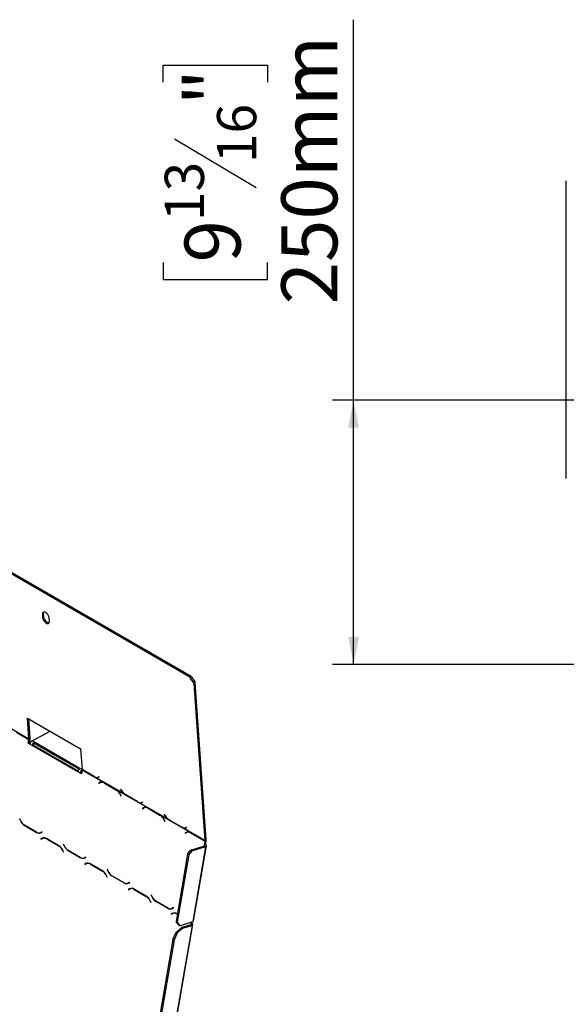
# Model space of a CAD drawing. Units: millimetres. Extents: x 40 to 13237, y 157 to 10132.
# Drawn here: x 9162 to 10453, y 3620 to 5947 of the extents above; entities that cross this region are included whole.
import ezdxf

# ---------------------------------------------------------------- set-up
doc = ezdxf.new("R2010")
doc.units = ezdxf.units.MM
doc.header["$LTSCALE"] = 50
doc.layers.add('FORMAT', color=7, linetype='Continuous')
doc.styles.add('SLDTEXTSTYLE1', font='TXT', dxfattribs={"width": 0.75})
doc.dimstyles.new('SLDDIMSTYLE0', dxfattribs={"dimtxt": 132.291667, "dimasz": 65, "dimexe": 0, "dimexo": 0.0625, "dimgap": 33.072917, "dimtad": 1, "dimdec": 0, "dimlfac": 0.4, "dimrnd": 1e-09, "dimzin": 12, "dimdsep": 46, "dimtxsty": 'SLDTEXTSTYLE1', "dimsah": 1, "dimcen": 0.09, "dimadec": 0, "dimazin": 3, "dimtfac": 1, "dimtdec": 0, "dimtofl": 0, "dimtmove": 0, "dimatfit": 3, "dimfxl": 0, "dimfrac": 2, "dimtolj": 1, "dimtzin": 12, "dimarcsym": 0})

# ---------------------------------------------------------------- blocks, each defined once
blk = doc.blocks.new('_D_10')
at = {"layer": 'FORMAT'}
for p, q in [((9950.5, 5047.7), (9950.5, 5946.7)), ((9500.3, 5799), (9500.3, 5839.2)), ((9500.3, 5839.2), (9747.3, 5839.2)), ((9747.3, 5839.2), (9747.3, 5799)), ((9527.6, 5665.2), (9720, 5549.8)), ((9500.3, 5372.9), (9500.3, 5332.6)), ((9747.3, 5332.6), (9747.3, 5372.9)), ((9500.3, 5332.6), (9747.3, 5332.6)), ((10819.2, 5047.7), (9900.5, 5047.7)), ((9950.5, 4422.7), (9950.5, 5047.7)), ((10754.2, 4422.7), (9900.5, 4422.7))]:
    blk.add_line(p, q, dxfattribs=at)
for points in [[(9950.5, 5047.7), (9938, 4982.7), (9963, 4982.7)], [(9950.5, 4422.7), (9963, 4487.7), (9938, 4487.7)]]:
    blk.add_solid(points, dxfattribs=at)
at = {"layer": 'FORMAT', "attachment_point": 1, "rotation": 90, "style": 'SLDTEXTSTYLE1'}
for s, insert, char_height in [('250mm', (9779.9, 5273.9), 132.29), ('"', (9551.2, 5744.3), 132.3), ('16', (9627.9, 5607.5), 92.6), ('13', (9504.4, 5470.6), 92.6), ('9', (9551.2, 5372.9), 132.3)]:
    blk.add_mtext(s, dxfattribs=dict(at, insert=insert, char_height=char_height))

msp = doc.modelspace()

# ---------------------------------------------------------------- linework, layer by layer
at = {"color": 7, "linetype": 'Continuous', "lineweight": 25}
for p, q in [((10453.2, 4862.8), (10453.2, 5566.2)), ((10453.2, 4862), (10453.2, 4862.8)), ((9564, 4392.9), (8874.6, 4790.9)), ((9566.6, 4394.7), (8877.2, 4792.7)), ((9215.2, 4541.8), (9217.9, 4543.5)), ((9215.2, 4541.8), (9215.8, 4533.9)), ((9218.4, 4535.7), (9217.9, 4543.5)), ((9215.8, 4533.9), (9218.4, 4535.7)), ((9231.7, 4524.7), (9231.1, 4532.6)), ((9564, 4392.9), (9566.6, 4394.7)), ((9573.5, 4378), (9564, 4392.9)), ((9566.6, 4394.7), (9576.2, 4379.8)), ((9576.2, 4379.8), (9573.5, 4378)), ((9599.9, 4006.2), (9573.5, 4378)), ((9602.6, 4008), (9576.2, 4379.8)), ((9180.1, 4296.1), (9305.6, 4223.6)), ((9183.6, 4246.5), (9180.1, 4296.1)), ((9186.2, 4248.3), (9183, 4294.4)), ((9183.6, 4246.5), (9133.3, 4275.6)), ((9155, 4262.3), (9183.6, 4245.8)), ((9155, 4261.9), (9183.5, 4245.4)), ((9191, 4242.6), (9233.7, 4265.1)), ((9182, 4236.7), (9183.5, 4245.4)), ((9182, 4236.7), (9184.6, 4237.5)), ((9185.5, 4234.7), (9182, 4236.7)), ((9183.5, 4245.4), (9186.1, 4246.3)), ((9183.6, 4246.5), (9186.2, 4248.3)), ((9186.2, 4246.8), (9183.6, 4245.8)), ((9184.6, 4237.5), (9186.1, 4246.3)), ((9186.1, 4236.7), (9184.6, 4237.5)), ((9186.1, 4246.3), (9185.6, 4246.6)), ((9196.3, 4239.5), (9191, 4242.6)), ((9196.1, 4236.4), (9196.3, 4239.5)), ((9196.2, 4236.4), (9196.1, 4236.4)), ((9196.3, 4239.5), (9196.2, 4236.4)), ((9301.8, 4175.5), (9196.2, 4236.4)), ((9304.1, 4177.3), (9196.3, 4239.5)), ((9196.3, 4239.5), (9196.3, 4239.5)), ((9185.5, 4234.7), (9185.5, 4234.7)), ((9190.8, 4231.6), (9185.5, 4234.7)), ((9193.4, 4232.5), (9190.8, 4231.6)), ((9190.8, 4231.6), (9193.4, 4232.4)), ((9190.8, 4231.6), (9190.8, 4231.6)), ((9298.7, 4169.3), (9190.8, 4231.6)), ((9193.4, 4232.5), (9193.4, 4232.4)), ((9299.2, 4171.4), (9193.4, 4232.4)), ((9305.6, 4223.6), (9309.1, 4174.3)), ((9298.7, 4169.3), (9298.7, 4169.4)), ((9304, 4166.3), (9298.7, 4169.4)), ((9306.6, 4167.1), (9304, 4166.3)), ((9304, 4166.3), (9306.6, 4167.1)), ((9307.5, 4164.2), (9304, 4166.3)), ((9304, 4166.3), (9304, 4166.3)), ((9304.1, 4177.3), (9304.1, 4177.3)), ((9307.9, 4166.4), (9306.6, 4167.1)), ((9306.6, 4167.1), (9306.6, 4167.1)), ((9309.1, 4173.2), (9307.5, 4164.2)), ((9337.6, 4157.8), (9309.1, 4174.3)), ((9309.4, 4174.1), (9309.1, 4173.9)), ((9337.7, 4157.4), (9309.1, 4173.9)), ((9359.4, 4144.1), (9309.1, 4173.2)), ((9340.1, 4156.2), (9337.7, 4157.4)), ((9409.8, 4116), (9340.1, 4156.2)), ((9349, 4157.7), (9347.2, 4156.6)), ((9347.4, 4156.2), (9349.3, 4157.2)), ((9350.9, 4143.6), (9348.4, 4142.2)), ((9348.4, 4142.2), (9350.8, 4143)), ((9348.4, 4142.2), (9348.6, 4141.7)), ((9348.6, 4141.7), (9351, 4143)), ((9349.3, 4157.2), (9349, 4157.7)), ((9350.9, 4143.6), (9353.5, 4144.4)), ((9351.7, 4143.4), (9353.5, 4144.4)), ((9355.3, 4144.6), (9352.7, 4143.8)), ((9355.8, 4144.8), (9355.3, 4144.6)), ((9359.4, 4144.1), (9361.8, 4142.9)), ((9361.8, 4142.9), (9390.7, 4126.2)), ((9361.9, 4142.5), (9390.5, 4125.9)), ((9390.7, 4126.2), (9393.1, 4124.6)), ((9462.8, 4084.4), (9393.1, 4124.6)), ((9399.9, 4128.3), (9399.7, 4128.1)), ((9399.7, 4128.1), (9401.9, 4124.7)), ((9402, 4125), (9399.9, 4128.3)), ((9399.6, 4115), (9401.2, 4111.4)), ((9401.5, 4111.6), (9399.9, 4115.3)), ((9401.2, 4111.4), (9401.5, 4111.6)), ((9412.2, 4114.4), (9409.8, 4116)), ((9441.1, 4097.7), (9412.2, 4114.4)), ((9441, 4098.1), (9412.3, 4114.7)), ((9443.5, 4096.5), (9441.1, 4097.7)), ((9513.2, 4056.3), (9443.5, 4096.5)), ((9452.4, 4098), (9450.7, 4096.9)), ((9450.8, 4096.5), (9452.7, 4097.5)), ((9452.7, 4097.5), (9452.4, 4098)), ((9454.3, 4083.9), (9451.8, 4082.5)), ((9451.8, 4082.5), (9454.3, 4083.3)), ((9451.8, 4082.5), (9452, 4082)), ((9452, 4082), (9454.4, 4083.3)), ((9454.3, 4083.9), (9456.9, 4084.7)), ((9455.1, 4083.7), (9456.9, 4084.7)), ((9458.7, 4084.9), (9456.1, 4084.1)), ((9459.2, 4085.1), (9458.7, 4084.9)), ((9462.8, 4084.4), (9465.2, 4083.2)), ((9465.2, 4083.2), (9494.1, 4066.5)), ((9465.3, 4082.8), (9493.9, 4066.2)), ((9162, 4057.6), (9161.7, 4057.4)), ((9161.7, 4057.4), (9162, 4057.5)), ((9161.7, 4057.4), (9163.3, 4053.7)), ((9163.5, 4054), (9162, 4057.6)), ((9494.1, 4066.5), (9496.5, 4064.9)), ((9563.5, 4026.2), (9496.5, 4064.9)), ((9503, 4055.3), (9504.6, 4051.7)), ((9503.3, 4068.6), (9503.1, 4068.4)), ((9503.1, 4068.4), (9505.3, 4065)), ((9505.4, 4065.3), (9503.3, 4068.6)), ((9504.9, 4051.9), (9503.3, 4055.6)), ((9504.6, 4051.7), (9504.9, 4051.9)), ((9515.6, 4054.7), (9513.2, 4056.3)), ((9544.6, 4038), (9515.6, 4054.7)), ((9544.4, 4038.4), (9515.7, 4055)), ((9172.4, 4042.7), (9201.4, 4026)), ((9201.3, 4026.5), (9172.6, 4043)), ((9210.5, 4025.2), (9213.1, 4026)), ((9214.5, 4027.2), (9212.2, 4025.9)), ((9212.3, 4025.4), (9214.7, 4026.8)), ((9214.7, 4026.8), (9214.5, 4027.2)), ((9547, 4036.8), (9544.6, 4038)), ((9599.9, 4006.2), (9547, 4036.8)), ((9555.9, 4038.3), (9554.1, 4037.2)), ((9554.2, 4036.8), (9556.1, 4037.8)), ((9555.1, 4025.7), (9557.7, 4026.5)), ((9556.1, 4037.8), (9555.9, 4038.3)), ((9557.7, 4026.5), (9555.9, 4025.5)), ((9559.5, 4026.8), (9556.9, 4025.9)), ((9563.5, 4026.2), (9566, 4025)), ((9214.4, 4011.8), (9211.9, 4010.4)), ((9211.9, 4010.4), (9214.3, 4011.2)), ((9211.9, 4010.4), (9212.1, 4009.9)), ((9212.1, 4009.9), (9214.5, 4011.2)), ((9214.4, 4011.8), (9217, 4012.6)), ((9215.2, 4011.6), (9217, 4012.6)), ((9218.8, 4012.8), (9216.2, 4012)), ((9217, 4012.6), (9217.4, 4012.8)), ((9254.2, 3994.5), (9225.3, 4011.2)), ((9225.4, 4010.7), (9254, 3994.1)), ((9555.1, 4025.7), (9552.6, 4024.3)), ((9552.6, 4024.3), (9555, 4025.1)), ((9552.6, 4024.3), (9552.8, 4023.9)), ((9555.2, 4025.2), (9552.8, 4023.9)), ((9566, 4025), (9594.9, 4008.3)), ((9566.1, 4024.6), (9594.7, 4008.1)), ((9594.9, 4008.3), (9597.3, 4006.8)), ((9599.9, 4005.3), (9597.3, 4006.8)), ((9598.3, 3996), (9599.6, 4003.9)), ((9599.6, 4003.9), (9602.2, 4004.7)), ((9599.7, 4004.4), (9599.9, 4005.3)), ((9599.7, 4004.4), (9602.3, 4005.2)), ((9602.6, 4008), (9599.9, 4006.2)), ((9602.4, 4006.1), (9599.9, 4005.3)), ((9600.8, 3996.9), (9602.2, 4004.7)), ((9602.2, 4004.7), (9601.9, 4005.1)), ((9602.3, 4005.2), (9602.4, 4006.1)), ((9263.1, 3983.2), (9264.6, 3979.6)), ((9264.9, 3979.8), (9263.3, 3983.5)), ((9264.6, 3979.6), (9264.9, 3979.8)), ((9265.4, 3997.9), (9265.1, 3997.7)), ((9265.1, 3997.7), (9265.5, 3997.8)), ((9265.1, 3997.7), (9266.7, 3994)), ((9266.9, 3994.3), (9265.4, 3997.9)), ((9275.8, 3983), (9304.8, 3966.3)), ((9304.7, 3966.8), (9276.1, 3983.3)), ((9558.5, 3974.6), (9564.8, 3982.9)), ((9567.5, 3981.4), (9561.2, 3973.1)), ((9598.3, 3993.7), (9564.8, 3982.9)), ((9564.8, 3982.9), (9567.5, 3981.4)), ((9601, 3992.1), (9567.5, 3981.4)), ((9601, 3992.1), (9570.4, 3815)), ((9572.4, 3816.8), (9603.1, 3993.9)), ((9600.8, 3996.9), (9598.3, 3996)), ((9598.3, 3993.7), (9601, 3992.1)), ((9313.9, 3965.5), (9316.5, 3966.3)), ((9318, 3967.5), (9315.6, 3966.2)), ((9315.7, 3965.7), (9318.2, 3967.1)), ((9318.2, 3967.1), (9318, 3967.5)), ((9558.5, 3974.6), (9531, 3815.2)), ((9561.2, 3973.1), (9533.6, 3813.7)), ((9561.2, 3973.1), (9558.5, 3974.6)), ((9317.8, 3952.1), (9315.3, 3950.7)), ((9315.3, 3950.7), (9317.7, 3951.5)), ((9315.3, 3950.7), (9315.5, 3950.2)), ((9315.5, 3950.2), (9317.9, 3951.5)), ((9317.8, 3952.1), (9320.4, 3952.9)), ((9318.6, 3951.9), (9320.4, 3952.9)), ((9322.2, 3953.1), (9319.6, 3952.3)), ((9320.4, 3952.9), (9320.9, 3953.1)), ((9322.7, 3953.3), (9322.2, 3953.1)), ((9357.7, 3934.8), (9328.7, 3951.5)), ((9328.8, 3951), (9357.4, 3934.4)), ((9368.8, 3938.2), (9368.5, 3938)), ((9368.5, 3938), (9368.9, 3938.1)), ((9368.5, 3938), (9370.1, 3934.3)), ((9370.4, 3934.6), (9368.8, 3938.2)), ((9366.5, 3923.5), (9368.1, 3919.9)), ((9368.4, 3920.1), (9366.8, 3923.8)), ((9368.1, 3919.9), (9368.4, 3920.1)), ((9379.2, 3923.3), (9408.2, 3906.6)), ((9408.1, 3907.1), (9379.5, 3923.6)), ((9417.3, 3905.8), (9419.9, 3906.6)), ((9421.2, 3892.4), (9418.7, 3891)), ((9418.7, 3891), (9421.2, 3891.8)), ((9418.7, 3891), (9418.9, 3890.5)), ((9418.9, 3890.5), (9421.3, 3891.8)), ((9421.4, 3907.8), (9419, 3906.5)), ((9419.1, 3906), (9421.6, 3907.4)), ((9421.2, 3892.4), (9423.8, 3893.2)), ((9421.6, 3907.4), (9421.4, 3907.8)), ((9422, 3892.2), (9423.8, 3893.2)), ((9425.6, 3893.4), (9423, 3892.6)), ((9423.8, 3893.2), (9424.3, 3893.4)), ((9461.1, 3875.1), (9432.1, 3891.8)), ((9432.2, 3891.3), (9460.8, 3874.7)), ((9469.9, 3863.8), (9471.5, 3860.2)), ((9471.8, 3860.4), (9470.2, 3864.1)), ((9472.3, 3878.5), (9472, 3878.3)), ((9472, 3878.3), (9472.3, 3878.4)), ((9472, 3878.3), (9473.6, 3874.6)), ((9473.8, 3874.9), (9472.3, 3878.5)), ((9482.7, 3863.6), (9511.6, 3846.9)), ((9511.5, 3847.4), (9482.9, 3863.9)), ((9471.5, 3860.2), (9471.8, 3860.4)), ((9520.7, 3846.1), (9523.3, 3846.9)), ((9524.8, 3848.1), (9522.4, 3846.8)), ((9522.5, 3846.3), (9525, 3847.7)), ((9525, 3847.7), (9524.8, 3848.1)), ((9522, 3834.2), (9519.5, 3832.8)), ((9519.5, 3832.8), (9521.9, 3833.6)), ((9519.5, 3832.8), (9519.7, 3832.4)), ((9522.1, 3833.7), (9519.7, 3832.4)), ((9522, 3834.2), (9524.6, 3835)), ((9524.6, 3835), (9522.8, 3834)), ((9526.4, 3835.3), (9523.8, 3834.4)), ((9532.9, 3833.6), (9534, 3833)), ((9533, 3833.1), (9534, 3832.5)), ((9477.2, 3265.7), (9570.9, 3807.9)), ((9531, 3815.2), (9533.6, 3813.7)), ((9537.7, 3806.9), (9531, 3815.2)), ((9531.5, 3790.4), (9544.8, 3800.8)), ((9533.6, 3813.7), (9540.3, 3805.4)), ((9547.4, 3799.3), (9534.1, 3788.9)), ((9540.3, 3805.4), (9537.7, 3806.9)), ((9540.3, 3805.4), (9570.4, 3815)), ((9566.2, 3807.7), (9544.8, 3800.8)), ((9544.8, 3800.8), (9547.4, 3799.3)), ((9547.4, 3799.3), (9568.8, 3806.2)), ((9566.5, 3812.4), (9566.1, 3810.1)), ((9566.1, 3810.1), (9568.7, 3810.9)), ((9568.8, 3806.2), (9566.2, 3807.7)), ((9566.5, 3812.4), (9569.1, 3813.2)), ((9566.8, 3813.9), (9566.6, 3812.9)), ((9566.6, 3812.9), (9569.2, 3813.7)), ((9568.7, 3810.9), (9569.1, 3813.2)), ((9569.1, 3813.2), (9568.8, 3813.6)), ((9569.2, 3813.7), (9569.4, 3814.7)), ((9523.7, 3773.1), (9439.7, 3287.4)), ((9526.3, 3771.6), (9442.4, 3285.8)), ((9523.7, 3773.1), (9531.5, 3790.4)), ((9526.3, 3771.6), (9523.7, 3773.1)), ((9534.1, 3788.9), (9526.3, 3771.6)), ((9531.5, 3790.4), (9534.1, 3788.9))]:
    msp.add_line(p, q, dxfattribs=at)
at = {"color": 8, "linetype": 'Continuous', "lineweight": 25}
for p, q in [((9309.1, 4174.4), (9304.1, 4177.3)), ((9347.4, 4156.2), (9349.2, 4157.4)), ((9361.9, 4142.5), (9362.3, 4142.6)), ((9390.5, 4125.9), (9391, 4126.1)), ((9401.9, 4124.7), (9402.1, 4124.9)), ((9399.6, 4115), (9400, 4115.1)), ((9450.8, 4096.5), (9452.6, 4097.7)), ((9465.3, 4082.8), (9465.7, 4082.9)), ((9163.3, 4053.7), (9163.6, 4053.8)), ((9493.9, 4066.2), (9494.4, 4066.4)), ((9503, 4055.3), (9503.4, 4055.4)), ((9505.3, 4065), (9505.5, 4065.2)), ((9172.4, 4042.7), (9173, 4042.9)), ((9201.4, 4026), (9201.9, 4026.2)), ((9212.2, 4025.9), (9214.6, 4026.7)), ((9554.2, 4036.8), (9556.1, 4038)), ((9225.4, 4010.7), (9225.9, 4010.8)), ((9566.1, 4024.6), (9566.5, 4024.7)), ((9594.7, 4008.1), (9595.1, 4008.2)), ((9254, 3994.1), (9254.6, 3994.3)), ((9263.1, 3983.2), (9263.4, 3983.3)), ((9266.7, 3994), (9267.1, 3994.1)), ((9275.8, 3983), (9276.4, 3983.2)), ((9598.3, 3996), (9597.8, 3993.5)), ((9304.8, 3966.3), (9305.3, 3966.5)), ((9315.6, 3966.2), (9318, 3967)), ((9328.8, 3951), (9329.3, 3951.1)), ((9357.4, 3934.4), (9358, 3934.6)), ((9370.1, 3934.3), (9370.5, 3934.4)), ((9366.5, 3923.5), (9366.9, 3923.6)), ((9379.2, 3923.3), (9379.8, 3923.5)), ((9408.2, 3906.6), (9408.8, 3906.8)), ((9419, 3906.5), (9421.4, 3907.3)), ((9432.2, 3891.3), (9432.7, 3891.4)), ((9460.8, 3874.7), (9461.4, 3874.9)), ((9469.9, 3863.8), (9470.3, 3863.9)), ((9473.6, 3874.6), (9473.9, 3874.7)), ((9482.7, 3863.6), (9483.2, 3863.8)), ((9511.6, 3846.9), (9512.2, 3847.1)), ((9522.4, 3846.8), (9524.9, 3847.6)), ((9533, 3833.1), (9533.5, 3833.3)), ((9568.8, 3806.2), (9475.6, 3266.7)), ((9566.1, 3810.1), (9565.7, 3807.5))]:
    msp.add_line(p, q, dxfattribs=at)
at = {"color": 7, "linetype": 'Continuous', "lineweight": 25, "flags": 128}
for points in [[(9231.1, 4532.6), (9230.6, 4535.2), (9229.5, 4538.1), (9227.9, 4540.8), (9225.9, 4543.3), (9223.7, 4545.2), (9221.4, 4546.5), (9219.3, 4547.1), (9217.5, 4546.8), (9216.1, 4545.8), (9215.4, 4544), (9215.2, 4541.8)], [(9217.9, 4543.5), (9218, 4545.8), (9218.5, 4547.1)], [(9215.8, 4533.9), (9216.3, 4531.3), (9217.4, 4528.4), (9219, 4525.7), (9221, 4523.2), (9223.2, 4521.3), (9225.5, 4520), (9227.6, 4519.4), (9229.4, 4519.7), (9230.8, 4520.7), (9231.5, 4522.5), (9231.7, 4524.7)], [(9231.1, 4521.2), (9230.2, 4521.2), (9228.1, 4521.7), (9225.9, 4523.1), (9223.6, 4525), (9221.6, 4527.5), (9220, 4530.2), (9218.9, 4533), (9218.4, 4535.7)], [(9349.1, 4157.5), (9348.5, 4157.3), (9348.4, 4157.3)], [(9452.5, 4097.8), (9451.9, 4097.6), (9451.8, 4097.6)], [(9213.1, 4026), (9213.5, 4026.2), (9214, 4026.4)], [(9556, 4038.1), (9555.4, 4037.9), (9555.2, 4037.9)], [(9598.3, 3993.7), (9598.8, 3993.8), (9599.1, 3994.1), (9599.3, 3994.4), (9599.4, 3994.7), (9599.3, 3995), (9599.1, 3995.4), (9598.7, 3995.7), (9598.3, 3996)], [(9601, 3992.1), (9601.9, 3992.5), (9602.5, 3993), (9603, 3993.6), (9603.1, 3994.2), (9602.9, 3994.9), (9602.5, 3995.6), (9601.8, 3996.2), (9600.8, 3996.9)], [(9316.5, 3966.3), (9317, 3966.5), (9317.5, 3966.7)], [(9419.9, 3906.6), (9420.4, 3906.8), (9420.9, 3907)], [(9522, 3846.1), (9521.2, 3846), (9520.2, 3845.9)], [(9523.3, 3846.9), (9523.8, 3847.1), (9524.3, 3847.3)], [(9566.5, 3812.4), (9566, 3813), (9565.5, 3813.5)], [(9566.6, 3812.9), (9566.1, 3813.5), (9566, 3813.6)], [(9566.2, 3807.7), (9566.6, 3807.9), (9567, 3808.1), (9567.2, 3808.4), (9567.2, 3808.7), (9567.2, 3809.1), (9566.9, 3809.4), (9566.6, 3809.7), (9566.1, 3810.1)], [(9568.8, 3806.2), (9569.7, 3806.5), (9570.4, 3807), (9570.8, 3807.6), (9570.9, 3808.2), (9570.8, 3808.9), (9570.3, 3809.6), (9569.6, 3810.3), (9568.7, 3810.9)]]:
    msp.add_lwpolyline(points, dxfattribs=at)
at = {"color": 7, "linetype": 'Continuous', "lineweight": 25}
for centre, radius, start, end in [((9179.9, 4246.3), 3.76, 352.1618, 3.7029), ((9197, 4232.7), 11.6, 121.2938, 170.0123), ((9178.7, 4247.8), 7.51, 352.1618, 3.7029), ((9202.3, 4229.6), 11.6, 121.2938, 170.0123), ((9199.2, 4231.4), 5.81, 121.2938, 170.0123), ((9421, 4452.7), 256.4, 237.0595, 242.9459), ((9310.1, 4167.4), 11.6, 121.2938, 170.0123), ((9315.5, 4164.3), 11.7, 122.1689, 169.9456), ((9312.5, 4166), 6.05, 130.0769, 169.4543), ((9305.1, 4173.9), 4.05, 349.9157, 0.8893), ((9343.5, 4165.8), 9.92, 233.5515, 292.4006), ((9343.8, 4163.8), 8.44, 244.148, 295.3374), ((9355.7, 4134.6), 10.2, 69.1712, 118.1917), ((9355.9, 4133.3), 10.9, 56.846, 117.0024), ((9378.3, 4106.5), 23, 21.6612, 57.7643), ((9377.1, 4105.9), 24.6, 22.4038, 49.4139), ((9430.8, 4142.9), 34.2, 212.2006, 232.0709), ((9429.1, 4141.7), 31.8, 211.6462, 238.1947), ((9446.9, 4106.1), 9.92, 233.5515, 292.4006), ((9447.2, 4104.1), 8.44, 244.148, 295.3374), ((9459.1, 4074.9), 10.2, 69.1712, 118.1917), ((9459.3, 4073.6), 10.9, 56.846, 117.0024), ((9184.7, 4062.1), 23, 201.6612, 237.7643), ((9184.9, 4062.5), 23, 201.6612, 237.7643), ((9481.7, 4046.8), 23, 21.6612, 57.7643), ((9480.5, 4046.2), 24.6, 22.4038, 49.4139), ((9534.2, 4083.2), 34.2, 212.2006, 232.0709), ((9532.5, 4082), 31.8, 211.6462, 238.1947), ((9207.2, 4035.6), 10.9, 236.846, 297.0024), ((9207.3, 4035.1), 10.9, 236.846, 297.0024), ((9550.3, 4046.4), 9.92, 233.5515, 292.4006), ((9550.6, 4044.4), 8.44, 244.148, 295.3374), ((9559.9, 4016.7), 10.2, 69.1712, 118.1917), ((9560.1, 4015.5), 10.9, 56.846, 117.0024), ((9210.1, 4035.2), 10.2, 263.3601, 279.4464), ((9219.3, 4002.1), 10.9, 56.846, 117.0024), ((9219.4, 4001.5), 10.9, 56.846, 117.0024), ((9584.9, 3991.4), 19.3, 40.1655, 59.3527), ((9583.9, 3990.6), 20.9, 41.1104, 50.3734), ((9596, 4006), 3.9, 349.7562, 3.5467), ((9594.8, 4007.5), 7.8, 349.7562, 3.5467), ((9241.8, 3974.7), 23, 21.6612, 57.7643), ((9242, 3975), 23, 21.6612, 57.7643), ((9288.1, 4002.4), 23, 201.6612, 237.7643), ((9288.3, 4002.8), 23, 201.6612, 237.7643), ((9310.7, 3975.9), 10.9, 236.846, 297.0024), ((9310.7, 3975.4), 10.9, 236.846, 297.0024), ((9313.5, 3975.5), 10.2, 263.3601, 279.4464), ((9322.8, 3942.4), 10.9, 56.846, 117.0024), ((9322.8, 3941.8), 10.9, 56.846, 117.0024), ((9345.2, 3915), 23, 21.6612, 57.7643), ((9345.4, 3915.3), 23, 21.6612, 57.7643), ((9391.5, 3942.7), 23, 201.6612, 237.7643), ((9391.7, 3943.1), 23, 201.6612, 237.7643), ((9414.1, 3916.2), 10.9, 236.846, 297.0024), ((9414.1, 3915.7), 10.9, 236.846, 297.0024), ((9417, 3915.8), 10.2, 263.3601, 279.4464), ((9426.2, 3882.7), 10.9, 56.846, 117.0024), ((9426.2, 3882.1), 10.9, 56.846, 117.0024), ((9448.6, 3855.3), 23, 21.6612, 57.7643), ((9448.8, 3855.6), 23, 21.6612, 57.7643), ((9494.9, 3883), 23, 201.6612, 237.7643), ((9495.1, 3883.4), 23, 201.6612, 237.7643), ((9517.5, 3856.5), 10.9, 236.846, 297.0024), ((9517.6, 3856), 10.9, 236.846, 297.0024), ((9526.9, 3824.5), 10.9, 56.846, 117.0024), ((9527, 3824), 10.9, 56.846, 117.0024), ((9570, 3817.6), 2.62, 278.9437, 342.1093)]:
    msp.add_arc(centre, radius, start, end, dxfattribs=at)

# ---------------------------------------------------------------- dimensions: what is measured, and where the dimension line sits
at = {"layer": 'FORMAT'}
dim = msp.add_linear_dim(base=(9950.5, 5047.7), p1=(10804.2, 4422.7), p2=(10869.2, 5047.7), angle=90, dimstyle='SLDDIMSTYLE0', dxfattribs=at)
dim.commit()
dim.dimension.update_dxf_attribs({"geometry": '_D_10', "text_midpoint": (9950.5, 5585.9), "dimtype": 160})

doc.saveas('drawing.dxf')
